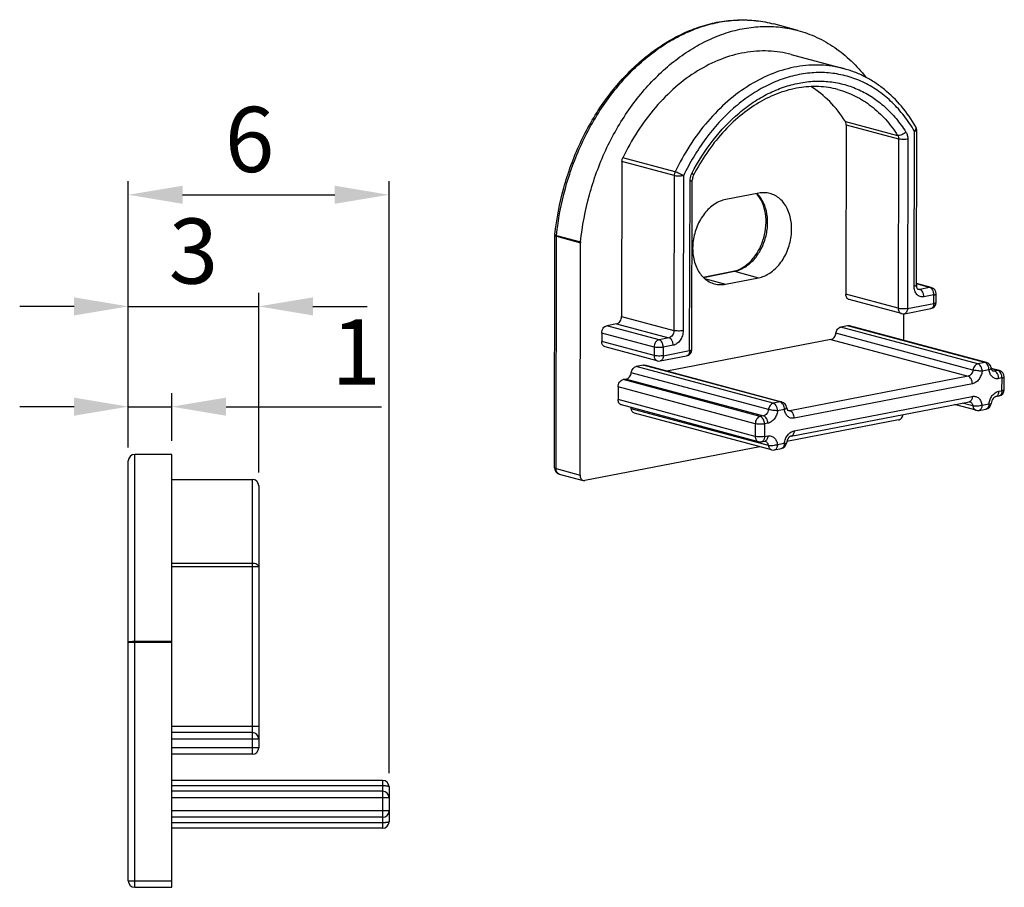
# Model space of a CAD drawing. Units: millimetres. Extents: x 1180 to 1393, y 511 to 551.
# Drawn here: x 1348 to 1393, y 511 to 551 of the extents above; entities that cross this region are included whole.
import ezdxf

# ---------------------------------------------------------------- set-up
doc = ezdxf.new("R2010")
doc.units = ezdxf.units.MM
doc.styles.add('样式 be made by myself', font='arial.ttf', dxfattribs={"height": 3})
doc.dimstyles.new('SC-2', dxfattribs={"dimtxt": 2.5, "dimasz": 2.5, "dimexe": 0.625, "dimexo": 0.625, "dimtad": 1, "dimlfac": 0.5, "dimdsep": 46, "dimtxsty": '样式 be made by myself', "dimcen": 4, "dimazin": 2, "dimtfac": 1, "dimtmove": 0, "dimatfit": 3, "dimfxl": 1.25, "dimarcsym": 1})

# ---------------------------------------------------------------- blocks, each defined once
blk = doc.blocks.new('*D24')
at = {"color": 0, "lineweight": -2, "transparency": 16777216}
for p, q in [((1353.081, 531.198), (1353.081, 533.696)), ((1355.081, 531.498), (1355.081, 533.696)), ((1350.581, 533.071), (1348.081, 533.071)), ((1353.081, 533.071), (1355.081, 533.071)), ((1357.581, 533.071), (1364.742, 533.071))]:
    blk.add_line(p, q, dxfattribs=at)
at = {"color": 0, "transparency": 16777216}
for points in [[(1350.581, 533.488), (1350.581, 532.654), (1353.081, 533.071)], [(1357.581, 533.488), (1357.581, 532.654), (1355.081, 533.071)]]:
    blk.add_solid(points, dxfattribs=at)
at = {"layer": 'Defpoints', "color": 0, "transparency": 16777216}
for p in [(1355.081, 533.071), (1355.081, 530.873), (1353.081, 530.573)]:
    blk.add_point(p, dxfattribs=at)
at = {"color": 0, "transparency": 16777216, "insert": (1363.564, 535.202), "char_height": 3, "attachment_point": 5, "style": '样式 be made by myself'}
blk.add_mtext('1', dxfattribs=at)
blk = doc.blocks.new('*D25')
at = {"color": 0, "lineweight": -2, "transparency": 16777216}
for p, q in [((1353.081, 531.198), (1353.081, 538.31)), ((1359.081, 530.048), (1359.081, 538.31)), ((1350.581, 537.685), (1348.081, 537.685)), ((1353.081, 537.685), (1359.081, 537.685)), ((1361.581, 537.685), (1364.081, 537.685))]:
    blk.add_line(p, q, dxfattribs=at)
at = {"color": 0, "transparency": 16777216}
for points in [[(1350.581, 538.102), (1350.581, 537.269), (1353.081, 537.685)], [(1361.581, 538.102), (1361.581, 537.269), (1359.081, 537.685)]]:
    blk.add_solid(points, dxfattribs=at)
at = {"layer": 'Defpoints', "color": 0, "transparency": 16777216}
for p in [(1359.081, 537.685), (1353.081, 530.573), (1359.081, 529.423)]:
    blk.add_point(p, dxfattribs=at)
at = {"color": 0, "transparency": 16777216, "insert": (1356.081, 539.843), "char_height": 3, "attachment_point": 5, "style": '样式 be made by myself'}
blk.add_mtext('3', dxfattribs=at)
blk = doc.blocks.new('*D26')
at = {"color": 0, "lineweight": -2, "transparency": 16777216}
for p, q in [((1353.081, 531.198), (1353.081, 543.448)), ((1365.081, 516.198), (1365.081, 543.448)), ((1355.581, 542.823), (1362.581, 542.823))]:
    blk.add_line(p, q, dxfattribs=at)
at = {"color": 0, "transparency": 16777216}
for points in [[(1355.581, 543.239), (1355.581, 542.406), (1353.081, 542.823)], [(1362.581, 543.239), (1362.581, 542.406), (1365.081, 542.823)]]:
    blk.add_solid(points, dxfattribs=at)
at = {"layer": 'Defpoints', "color": 0, "transparency": 16777216}
for p in [(1365.081, 542.823), (1353.081, 530.573), (1365.081, 515.573)]:
    blk.add_point(p, dxfattribs=at)
at = {"color": 0, "transparency": 16777216, "insert": (1358.662, 544.979), "char_height": 3, "attachment_point": 5, "style": '样式 be made by myself'}
blk.add_mtext('6', dxfattribs=at)

msp = doc.modelspace()

# ---------------------------------------------------------------- linework, layer by layer
at = {"color": 7, "linetype": 'Continuous'}
for p, q in [((1383.895, 550.386), (1382.789, 550.683)), ((1383.597, 549.275), (1386.004, 548.63)), ((1386.086, 546.2), (1388.493, 545.555)), ((1386.129, 546.036), (1386.112, 538.243)), ((1386.129, 546.036), (1388.537, 545.391)), ((1389.249, 538.621), (1389.264, 545.748)), ((1389.353, 538.673), (1389.369, 545.8)), ((1388.537, 545.391), (1388.52, 537.597)), ((1388.96, 545.382), (1388.943, 537.589)), ((1375.803, 544.348), (1375.787, 537.221)), ((1378.21, 543.702), (1375.803, 544.348)), ((1378.249, 543.873), (1375.842, 544.518)), ((1378.21, 543.702), (1378.195, 536.576)), ((1378.633, 543.694), (1378.618, 536.567)), ((1378.919, 535.652), (1378.936, 543.446)), ((1379.024, 535.704), (1379.041, 543.498)), ((1382.1, 542.898), (1380.581, 542.604)), ((1372.695, 530.262), (1372.718, 540.957)), ((1372.767, 530.218), (1372.791, 540.913)), ((1372.791, 540.913), (1373.897, 540.616)), ((1372.793, 540.951), (1373.899, 540.655)), ((1373.873, 529.921), (1373.897, 540.616)), ((1379.538, 539.034), (1380.928, 539.302)), ((1379.55, 539.022), (1380.985, 539.3)), ((1379.608, 538.968), (1380.573, 538.71)), ((1380.573, 538.71), (1382.091, 539.003)), ((1380.985, 539.3), (1382.091, 539.003)), ((1390.042, 538.555), (1389.353, 538.74)), ((1389.965, 538.558), (1389.353, 538.721)), ((1389.399, 538.499), (1389.508, 538.47)), ((1389.965, 538.558), (1389.508, 538.47)), ((1388.52, 537.597), (1386.112, 538.243)), ((1388.67, 537.351), (1386.263, 537.997)), ((1390.159, 538.213), (1389.703, 538.125)), ((1390.158, 537.824), (1390.159, 538.213)), ((1390.263, 537.875), (1390.264, 538.265)), ((1388.804, 537.347), (1390.02, 537.582)), ((1388.943, 537.589), (1390.158, 537.824)), ((1390.263, 537.875), (1390.263, 537.875)), ((1375.787, 537.221), (1378.195, 536.576)), ((1388.768, 537.342), (1388.765, 536.127)), ((1375.559, 536.885), (1375.103, 536.797)), ((1377.51, 536.151), (1375.103, 536.797)), ((1375.559, 536.885), (1377.966, 536.24)), ((1386.192, 536.798), (1385.876, 536.737)), ((1392.186, 535.045), (1385.876, 536.737)), ((1392.503, 535.106), (1386.192, 536.798)), ((1392.58, 535.104), (1386.269, 536.796)), ((1374.874, 536.461), (1374.874, 536.071)), ((1377.282, 535.815), (1374.874, 536.461)), ((1377.966, 536.24), (1377.51, 536.151)), ((1385.425, 536.163), (1377.87, 534.704)), ((1385.425, 536.163), (1391.736, 534.471)), ((1391.961, 534.758), (1385.65, 536.45)), ((1377.281, 535.426), (1374.874, 536.071)), ((1377.431, 535.18), (1375.024, 535.825)), ((1377.282, 535.815), (1377.281, 535.426)), ((1377.705, 535.807), (1377.704, 535.418)), ((1378.161, 535.895), (1377.705, 535.807)), ((1379.024, 535.704), (1379.024, 535.704)), ((1377.566, 535.175), (1378.781, 535.41)), ((1377.704, 535.418), (1378.919, 535.652)), ((1376.775, 534.979), (1376.459, 534.918)), ((1382.77, 533.226), (1376.459, 534.918)), ((1383.086, 533.287), (1376.775, 534.979)), ((1383.163, 533.285), (1376.852, 534.976)), ((1392.503, 535.106), (1392.186, 535.045)), ((1392.8, 534.854), (1392.8, 534.854)), ((1393.18, 534.733), (1392.803, 534.834)), ((1393.103, 534.736), (1392.807, 534.815)), ((1376.008, 534.344), (1375.857, 534.315)), ((1376.008, 534.344), (1382.319, 532.652)), ((1382.544, 532.939), (1376.234, 534.631)), ((1391.736, 534.471), (1383.534, 532.887)), ((1392.697, 534.762), (1392.381, 534.701)), ((1392.842, 534.735), (1392.951, 534.706)), ((1393.103, 534.736), (1392.951, 534.706)), ((1393.298, 534.391), (1393.146, 534.362)), ((1393.296, 533.807), (1393.298, 534.391)), ((1393.401, 533.859), (1393.402, 534.443)), ((1375.628, 533.978), (1375.627, 533.394)), ((1381.939, 532.287), (1375.628, 533.978)), ((1382.167, 532.623), (1375.857, 534.315)), ((1391.931, 534.127), (1383.729, 532.542)), ((1383.728, 531.958), (1391.929, 533.543)), ((1393.006, 533.535), (1393.158, 533.565)), ((1393.144, 533.778), (1393.296, 533.807)), ((1393.401, 533.858), (1393.401, 533.859)), ((1381.938, 531.702), (1375.627, 533.394)), ((1382.088, 531.457), (1375.777, 533.148)), ((1383.086, 533.287), (1382.77, 533.226)), ((1383.383, 533.034), (1383.383, 533.034)), ((1383.589, 531.716), (1391.791, 533.301)), ((1392.105, 532.905), (1391.116, 533.17)), ((1391.958, 533.103), (1391.46, 533.237)), ((1392.378, 533.143), (1392.694, 533.204)), ((1392.796, 533.217), (1392.796, 533.217)), ((1382.541, 531.284), (1376.23, 532.975)), ((1382.688, 531.086), (1376.377, 532.778)), ((1382.319, 532.652), (1382.167, 532.623)), ((1383.281, 532.942), (1382.964, 532.881)), ((1383.425, 532.916), (1383.534, 532.887)), ((1392.239, 532.901), (1392.556, 532.962)), ((1381.939, 532.287), (1381.938, 531.702)), ((1382.362, 532.278), (1382.361, 531.694)), ((1382.514, 532.308), (1382.362, 532.278)), ((1388.53, 532.461), (1383.394, 531.469)), ((1382.361, 531.694), (1382.513, 531.723)), ((1382.154, 531.229), (1374.101, 529.673)), ((1382.222, 531.452), (1382.374, 531.481)), ((1382.961, 531.323), (1383.277, 531.385)), ((1383.38, 531.398), (1383.38, 531.398)), ((1353.381, 510.953), (1353.381, 530.873)), ((1355.081, 530.873), (1353.381, 530.873)), ((1355.081, 510.953), (1355.081, 530.873)), ((1382.823, 531.081), (1383.139, 531.142)), ((1353.081, 511.253), (1353.081, 530.573)), ((1372.767, 530.218), (1373.873, 529.921)), ((1372.918, 529.972), (1374.024, 529.675)), ((1355.081, 529.723), (1358.781, 529.723)), ((1358.781, 529.723), (1358.781, 517.073)), ((1359.081, 529.423), (1359.081, 517.373)), ((1358.781, 525.86), (1355.081, 525.86)), ((1359.081, 525.693), (1355.081, 525.693)), ((1353.081, 522.237), (1355.081, 522.237)), ((1353.381, 522.276), (1355.081, 522.276)), ((1355.081, 518.373), (1359.081, 518.373)), ((1358.781, 518.073), (1355.081, 518.073)), ((1359.081, 517.773), (1355.081, 517.773)), ((1359.081, 517.373), (1355.081, 517.373)), ((1358.781, 517.073), (1355.081, 517.073)), ((1364.781, 515.873), (1355.081, 515.873)), ((1364.781, 515.873), (1364.781, 513.673)), ((1364.781, 515.623), (1355.081, 515.623)), ((1364.781, 515.373), (1355.081, 515.373)), ((1365.081, 515.573), (1365.081, 513.973)), ((1365.081, 515.073), (1355.081, 515.073)), ((1365.081, 514.473), (1355.081, 514.473)), ((1364.781, 514.173), (1355.081, 514.173)), ((1364.781, 513.923), (1355.081, 513.923)), ((1364.781, 513.673), (1355.081, 513.673)), ((1353.081, 511.253), (1355.081, 511.253)), ((1353.381, 510.953), (1355.081, 510.953))]:
    msp.add_line(p, q, dxfattribs=at)
for centre, radius, start, end in [((1389.069, 545.8), 0.3, 359.8629, 30.1461), ((1381.077, 542.015), 1.261, 40.8139, 43.1782), ((1381.095, 541.942), 1.317, 43.6639, 45.5622), ((1373.019, 540.957), 0.3, 174.1572, 179.8742), ((1373.175, 540.912), 0.385, 174.1339, 179.851), ((1374.281, 540.615), 0.385, 174.1339, 179.851), ((1380.698, 540.482), 1.202, 283.6682, 285.7871), ((1380.708, 540.438), 1.157, 280.9448, 283.6718), ((1389.964, 538.266), 0.3, 359.8823, 74.9922), ((1389.963, 537.876), 0.3, 280.862, 359.8555), ((1389.997, 537.699), 0.12, 280.8897, 282.3261), ((1388.747, 537.641), 0.3, 254.99, 280.9589), ((1378.724, 535.705), 0.3, 280.862, 359.8555), ((1378.759, 535.528), 0.12, 280.8897, 282.3261), ((1377.509, 535.47), 0.3, 254.99, 280.9589), ((1392.502, 534.814), 0.3, 7.5694, 74.9928), ((1393.102, 534.443), 0.3, 359.8823, 74.9922), ((1393.101, 533.859), 0.3, 280.862, 359.8555), ((1393.135, 533.682), 0.12, 280.8897, 282.3261), ((1383.086, 532.995), 0.3, 7.5694, 74.9928), ((1391.768, 533.142), 0.164, 72.7364, 74.9901), ((1392.499, 533.256), 0.3, 280.8874, 352.5478), ((1392.182, 533.195), 0.3, 254.9911, 280.9591), ((1392.533, 533.079), 0.12, 280.8899, 282.3735), ((1382.166, 531.746), 0.3, 254.99, 280.9589), ((1382.351, 531.323), 0.164, 72.7364, 74.9901), ((1383.082, 531.437), 0.3, 280.8874, 352.5478), ((1353.381, 530.573), 0.3, 90, 180), ((1382.766, 531.376), 0.3, 254.9911, 280.9591), ((1383.116, 531.26), 0.12, 280.8899, 282.3735), ((1372.995, 530.262), 0.3, 179.8823, 254.9922), ((1372.96, 530.13), 0.164, 249.143, 254.9935), ((1358.781, 529.423), 0.3, 0, 90), ((1358.781, 517.773), 0.3, 0, 90), ((1358.781, 517.373), 0.3, 270, 0), ((1364.781, 515.573), 0.3, 0, 90), ((1364.781, 515.073), 0.3, 0, 90), ((1364.781, 514.473), 0.3, 270, 0), ((1364.781, 513.973), 0.3, 270, 0), ((1353.381, 511.253), 0.3, 180, 270)]:
    msp.add_arc(centre, radius, start, end, dxfattribs=at)
for points, knots in [([(1372.72, 540.987), (1372.794, 541.712), (1373.066, 543.151), (1373.814, 545.196), (1374.871, 547.049), (1375.986, 548.378), (1376.987, 549.256), (1377.77, 549.807), (1378.585, 550.252), (1379.423, 550.583), (1380.274, 550.797), (1381.127, 550.89), (1381.971, 550.858), (1382.521, 550.754), (1382.789, 550.683)], [0, 0, 0, 0, 0.139081, 0.278035, 0.413941, 0.544321, 0.60698, 0.667761, 0.726669, 0.783807, 0.839376, 0.893671, 0.94707, 1, 1, 1, 1]), ([(1372.793, 540.951), (1372.867, 541.679), (1373.14, 543.125), (1373.889, 545.179), (1374.947, 547.04), (1376.062, 548.373), (1377.061, 549.254), (1377.839, 549.805), (1378.648, 550.248), (1379.478, 550.579), (1380.318, 550.792), (1381.158, 550.884), (1381.987, 550.855), (1382.526, 550.753), (1382.789, 550.683)], [0, 0, 0, 0, 0.140097, 0.280072, 0.416852, 0.547793, 0.610558, 0.6713, 0.730005, 0.786766, 0.841786, 0.895378, 0.947953, 1, 1, 1, 1]), ([(1373.899, 540.655), (1373.973, 541.383), (1374.246, 542.828), (1374.995, 544.883), (1376.053, 546.743), (1377.168, 548.077), (1378.167, 548.957), (1378.946, 549.508), (1379.755, 549.952), (1380.584, 550.283), (1381.424, 550.496), (1382.264, 550.588), (1383.093, 550.558), (1383.633, 550.456), (1383.895, 550.386)], [0, 0, 0, 0, 0.1401, 0.280074, 0.416853, 0.547795, 0.610559, 0.671301, 0.730006, 0.786767, 0.841786, 0.895378, 0.947953, 1, 1, 1, 1]), ([(1383.895, 550.386), (1384.197, 550.305), (1384.791, 550.089), (1385.621, 549.612), (1386.379, 548.992), (1386.82, 548.498), (1387.025, 548.233)], [0, 0, 0, 0, 0.242409, 0.488044, 0.739804, 1, 1, 1, 1]), ([(1383.597, 549.275), (1383.252, 549.368), (1382.532, 549.476), (1381.427, 549.396), (1380.322, 549.08), (1379.25, 548.539), (1378.238, 547.789), (1376.982, 546.519), (1376.24, 545.352), (1375.842, 544.518)], [0, 0, 0, 0, 0.108829, 0.220041, 0.335623, 0.456908, 0.584475, 0.718192, 1, 1, 1, 1]), ([(1386.004, 548.63), (1385.66, 548.722), (1384.939, 548.83), (1383.834, 548.751), (1382.73, 548.434), (1381.657, 547.893), (1380.645, 547.143), (1379.39, 545.874), (1378.647, 544.706), (1378.249, 543.873)], [0, 0, 0, 0, 0.108829, 0.220041, 0.335623, 0.456908, 0.584475, 0.718191, 1, 1, 1, 1]), ([(1389.264, 545.748), (1389.122, 545.993), (1388.811, 546.458), (1388.263, 547.074), (1387.649, 547.587), (1386.979, 547.988), (1386.261, 548.27), (1385.508, 548.43), (1384.732, 548.464), (1383.945, 548.372), (1383.159, 548.156), (1382.386, 547.821), (1381.637, 547.37), (1380.67, 546.615), (1379.588, 545.419), (1378.92, 544.295), (1378.633, 543.694)], [0, 0, 0, 0, 0.062318, 0.122433, 0.180663, 0.237496, 0.293528, 0.349435, 0.405904, 0.463568, 0.522955, 0.584449, 0.648279, 0.714518, 0.853609, 1, 1, 1, 1]), ([(1389.328, 545.951), (1389.136, 546.282), (1388.705, 546.903), (1388.039, 547.562), (1387.452, 547.99), (1386.991, 548.258), (1386.508, 548.475), (1386.173, 548.585), (1386.004, 548.63)], [0, 0, 0, 0, 0.262547, 0.514695, 0.637813, 0.759411, 0.879979, 1, 1, 1, 1]), ([(1379.025, 543.808), (1379.302, 544.345), (1379.936, 545.349), (1380.943, 546.413), (1381.833, 547.085), (1382.52, 547.486), (1383.227, 547.786), (1383.945, 547.98), (1384.664, 548.066), (1385.374, 548.042), (1386.064, 547.908), (1386.725, 547.666), (1387.346, 547.319), (1387.92, 546.873), (1388.437, 546.335), (1388.735, 545.926), (1388.872, 545.71)], [0, 0, 0, 0, 0.146167, 0.28498, 0.351154, 0.415009, 0.476625, 0.536222, 0.594159, 0.650922, 0.707091, 0.763299, 0.820176, 0.87829, 0.938124, 1, 1, 1, 1]), ([(1385.745, 547.664), (1385.457, 547.741), (1384.856, 547.833), (1383.929, 547.774), (1382.997, 547.521), (1382.084, 547.079), (1381.213, 546.461), (1380.118, 545.404), (1379.458, 544.425), (1379.096, 543.722)], [0, 0, 0, 0, 0.107366, 0.217352, 0.332131, 0.453104, 0.580867, 0.715278, 1, 1, 1, 1]), ([(1386.086, 546.2), (1385.878, 546.526), (1385.408, 547.125), (1384.815, 547.606), (1384.503, 547.801)], [0, 0, 0, 0, 0.51236, 1, 1, 1, 1]), ([(1385.745, 547.664), (1386.019, 547.591), (1386.558, 547.386), (1387.298, 546.92), (1387.958, 546.305), (1388.326, 545.816), (1388.493, 545.555)], [0, 0, 0, 0, 0.240156, 0.484581, 0.73696, 1, 1, 1, 1]), ([(1386.129, 546.036), (1386.129, 546.051), (1386.126, 546.108), (1386.108, 546.165), (1386.086, 546.2)], [0, 0, 0, 0, 0.265984, 1, 1, 1, 1]), ([(1388.872, 545.71), (1388.847, 545.682), (1388.789, 545.631), (1388.689, 545.576), (1388.589, 545.546), (1388.522, 545.547), (1388.493, 545.555)], [0, 0, 0, 0, 0.267474, 0.540671, 0.791661, 1, 1, 1, 1]), ([(1388.872, 545.71), (1388.902, 545.664), (1388.946, 545.557), (1388.96, 545.442), (1388.96, 545.382)], [0, 0, 0, 0, 0.479319, 1, 1, 1, 1]), ([(1389.264, 545.748), (1389.279, 545.751), (1389.305, 545.757), (1389.335, 545.767), (1389.353, 545.777), (1389.363, 545.785), (1389.369, 545.794), (1389.369, 545.8)], [0, 0, 0, 0, 0.372423, 0.663288, 0.775839, 0.867258, 1, 1, 1, 1]), ([(1389.264, 545.748), (1389.267, 545.751), (1389.28, 545.765), (1389.291, 545.779), (1389.299, 545.791)], [0, 0, 0, 0, 0.257635, 1, 1, 1, 1]), ([(1389.299, 545.791), (1389.303, 545.796), (1389.316, 545.816), (1389.327, 545.838), (1389.333, 545.855)], [0, 0, 0, 0, 0.267684, 1, 1, 1, 1]), ([(1389.333, 545.855), (1389.338, 545.871), (1389.345, 545.904), (1389.336, 545.938), (1389.328, 545.951)], [0, 0, 0, 0, 0.535336, 1, 1, 1, 1]), ([(1388.493, 545.555), (1388.5, 545.543), (1388.527, 545.493), (1388.537, 545.434), (1388.537, 545.391)], [0, 0, 0, 0, 0.235199, 1, 1, 1, 1]), ([(1388.96, 545.382), (1388.926, 545.376), (1388.853, 545.368), (1388.742, 545.365), (1388.635, 545.372), (1388.567, 545.383), (1388.537, 545.391)], [0, 0, 0, 0, 0.24169, 0.514827, 0.780203, 1, 1, 1, 1]), ([(1375.803, 544.348), (1375.803, 544.362), (1375.806, 544.421), (1375.823, 544.478), (1375.842, 544.518)], [0, 0, 0, 0, 0.248255, 1, 1, 1, 1]), ([(1378.249, 543.873), (1378.23, 543.833), (1378.214, 543.775), (1378.21, 543.717), (1378.21, 543.702)], [0, 0, 0, 0, 0.751745, 1, 1, 1, 1]), ([(1378.633, 543.694), (1378.605, 543.713), (1378.542, 543.75), (1378.444, 543.799), (1378.345, 543.842), (1378.279, 543.865), (1378.249, 543.873)], [0, 0, 0, 0, 0.239226, 0.512329, 0.779003, 1, 1, 1, 1]), ([(1378.633, 543.694), (1378.599, 543.688), (1378.527, 543.679), (1378.416, 543.677), (1378.308, 543.683), (1378.24, 543.694), (1378.21, 543.702)], [0, 0, 0, 0, 0.24169, 0.514828, 0.780204, 1, 1, 1, 1]), ([(1378.936, 543.446), (1378.936, 543.477), (1378.944, 543.602), (1378.982, 543.724), (1379.025, 543.808)], [0, 0, 0, 0, 0.248625, 1, 1, 1, 1]), ([(1378.936, 543.446), (1378.951, 543.449), (1378.977, 543.455), (1379.007, 543.465), (1379.025, 543.475), (1379.036, 543.483), (1379.041, 543.492), (1379.041, 543.498)], [0, 0, 0, 0, 0.372513, 0.663393, 0.775923, 0.867308, 1, 1, 1, 1]), ([(1379.025, 543.808), (1379.037, 543.799), (1379.057, 543.782), (1379.079, 543.761), (1379.091, 543.746), (1379.097, 543.736), (1379.098, 543.727), (1379.096, 543.722)], [0, 0, 0, 0, 0.383158, 0.678908, 0.791137, 0.880004, 1, 1, 1, 1]), ([(1379.096, 543.722), (1379.087, 543.705), (1379.056, 543.634), (1379.041, 543.556), (1379.041, 543.498)], [0, 0, 0, 0, 0.249193, 1, 1, 1, 1]), ([(1380.581, 542.604), (1380.491, 542.587), (1380.309, 542.53), (1380.051, 542.391), (1379.811, 542.198), (1379.517, 541.876), (1379.232, 541.379), (1379.053, 540.713), (1379.047, 540.039), (1379.196, 539.517), (1379.403, 539.175), (1379.592, 538.968), (1379.812, 538.813), (1379.975, 538.748), (1380.059, 538.725)], [0, 0, 0, 0, 0.055643, 0.114248, 0.176027, 0.240851, 0.377155, 0.517286, 0.653684, 0.780045, 0.83872, 0.894438, 0.947855, 1, 1, 1, 1]), ([(1380.985, 539.3), (1381.141, 539.33), (1381.373, 539.423), (1381.646, 539.613), (1381.912, 539.86), (1382.191, 540.246), (1382.417, 540.784), (1382.523, 541.361), (1382.501, 541.93), (1382.35, 542.444), (1382.16, 542.734), (1382.048, 542.852)], [0, 0, 0, 0, 0.110063, 0.169089, 0.230734, 0.360556, 0.496186, 0.632521, 0.764296, 0.887362, 1, 1, 1, 1]), ([(1381.025, 539.325), (1381.167, 539.365), (1381.377, 539.469), (1381.627, 539.663), (1381.874, 539.914), (1382.134, 540.3), (1382.347, 540.831), (1382.449, 541.396), (1382.431, 541.949), (1382.298, 542.443), (1382.13, 542.725), (1382.031, 542.839)], [0, 0, 0, 0, 0.106386, 0.165035, 0.226984, 0.358658, 0.496746, 0.635364, 0.768555, 0.891155, 1, 1, 1, 1]), ([(1382.091, 539.003), (1382.182, 539.021), (1382.364, 539.077), (1382.621, 539.217), (1382.862, 539.409), (1383.156, 539.732), (1383.44, 540.228), (1383.619, 540.895), (1383.625, 541.569), (1383.477, 542.09), (1383.269, 542.433), (1383.081, 542.639), (1382.861, 542.794), (1382.697, 542.86), (1382.614, 542.882)], [0, 0, 0, 0, 0.055643, 0.114248, 0.176027, 0.240851, 0.377155, 0.517286, 0.653684, 0.780045, 0.83872, 0.894438, 0.947855, 1, 1, 1, 1]), ([(1382.614, 542.882), (1382.531, 542.904), (1382.359, 542.929), (1382.185, 542.914), (1382.1, 542.898)], [0, 0, 0, 0, 0.494224, 1, 1, 1, 1]), ([(1372.718, 540.957), (1372.718, 540.947), (1372.736, 540.933), (1372.761, 540.922), (1372.78, 540.916), (1372.791, 540.913)], [0, 0, 0, 0, 0.343531, 0.631608, 1, 1, 1, 1]), ([(1372.72, 540.987), (1372.72, 540.984), (1372.725, 540.978), (1372.733, 540.972), (1372.74, 540.969), (1372.743, 540.968)], [0, 0, 0, 0, 0.344393, 0.629092, 1, 1, 1, 1]), ([(1372.743, 540.968), (1372.747, 540.966), (1372.763, 540.96), (1372.779, 540.955), (1372.793, 540.951)], [0, 0, 0, 0, 0.207169, 1, 1, 1, 1]), ([(1380.928, 539.302), (1380.932, 539.303), (1380.952, 539.305), (1380.971, 539.303), (1380.985, 539.3)], [0, 0, 0, 0, 0.24623, 1, 1, 1, 1]), ([(1380.059, 538.725), (1380.141, 538.703), (1380.313, 538.678), (1380.487, 538.693), (1380.573, 538.71)], [0, 0, 0, 0, 0.494224, 1, 1, 1, 1]), ([(1389.703, 538.125), (1389.674, 538.119), (1389.614, 538.115), (1389.527, 538.132), (1389.447, 538.172), (1389.352, 538.255), (1389.268, 538.408), (1389.248, 538.548), (1389.249, 538.621)], [0, 0, 0, 0, 0.115475, 0.228396, 0.342114, 0.460022, 0.715244, 1, 1, 1, 1]), ([(1389.249, 538.621), (1389.263, 538.624), (1389.29, 538.63), (1389.32, 538.641), (1389.337, 538.651), (1389.348, 538.659), (1389.353, 538.668), (1389.353, 538.673)], [0, 0, 0, 0, 0.372513, 0.663393, 0.775923, 0.867308, 1, 1, 1, 1]), ([(1389.353, 538.673), (1389.353, 538.64), (1389.359, 538.582), (1389.385, 538.516), (1389.411, 538.482), (1389.426, 538.473), (1389.431, 538.472)], [0, 0, 0, 0, 0.443872, 0.763841, 0.933056, 1, 1, 1, 1]), ([(1389.508, 538.47), (1389.502, 538.468), (1389.476, 538.465), (1389.45, 538.467), (1389.431, 538.472)], [0, 0, 0, 0, 0.255234, 1, 1, 1, 1]), ([(1389.703, 538.125), (1389.703, 538.164), (1389.695, 538.223), (1389.672, 538.296), (1389.63, 538.385), (1389.568, 538.454), (1389.508, 538.47)], [0, 0, 0, 0, 0.280851, 0.420816, 0.556133, 1, 1, 1, 1]), ([(1390.042, 538.555), (1390.035, 538.557), (1390.01, 538.562), (1389.984, 538.561), (1389.965, 538.558)], [0, 0, 0, 0, 0.247375, 1, 1, 1, 1]), ([(1390.159, 538.213), (1390.159, 538.252), (1390.152, 538.311), (1390.128, 538.384), (1390.086, 538.474), (1390.024, 538.542), (1389.965, 538.558)], [0, 0, 0, 0, 0.280859, 0.420828, 0.556145, 1, 1, 1, 1]), ([(1386.263, 537.997), (1386.241, 538.003), (1386.197, 538.025), (1386.149, 538.082), (1386.119, 538.158), (1386.112, 538.214), (1386.112, 538.243)], [0, 0, 0, 0, 0.221781, 0.45873, 0.718599, 1, 1, 1, 1]), ([(1390.159, 538.213), (1390.174, 538.216), (1390.2, 538.222), (1390.23, 538.233), (1390.248, 538.243), (1390.259, 538.251), (1390.264, 538.26), (1390.264, 538.265)], [0, 0, 0, 0, 0.372512, 0.663397, 0.775927, 0.867312, 1, 1, 1, 1]), ([(1388.52, 537.597), (1388.52, 537.568), (1388.526, 537.512), (1388.556, 537.437), (1388.605, 537.38), (1388.648, 537.357), (1388.67, 537.351)], [0, 0, 0, 0, 0.281393, 0.541263, 0.778219, 1, 1, 1, 1]), ([(1388.943, 537.589), (1388.909, 537.582), (1388.836, 537.574), (1388.725, 537.571), (1388.618, 537.578), (1388.55, 537.589), (1388.52, 537.597)], [0, 0, 0, 0, 0.241697, 0.514841, 0.780221, 1, 1, 1, 1]), ([(1388.943, 537.589), (1388.943, 537.559), (1388.937, 537.503), (1388.909, 537.427), (1388.865, 537.371), (1388.825, 537.351), (1388.804, 537.347)], [0, 0, 0, 0, 0.298078, 0.564718, 0.7952, 1, 1, 1, 1]), ([(1390.158, 537.824), (1390.158, 537.794), (1390.152, 537.738), (1390.126, 537.663), (1390.083, 537.607), (1390.043, 537.586), (1390.023, 537.582)], [0, 0, 0, 0, 0.297503, 0.564141, 0.795073, 1, 1, 1, 1]), ([(1390.158, 537.824), (1390.173, 537.827), (1390.199, 537.833), (1390.229, 537.843), (1390.247, 537.853), (1390.258, 537.861), (1390.263, 537.87), (1390.263, 537.875)], [0, 0, 0, 0, 0.372098, 0.662919, 0.775543, 0.867084, 1, 1, 1, 1]), ([(1375.559, 536.885), (1375.59, 536.891), (1375.654, 536.921), (1375.727, 537.001), (1375.775, 537.105), (1375.787, 537.182), (1375.787, 537.221)], [0, 0, 0, 0, 0.219861, 0.466523, 0.732107, 1, 1, 1, 1]), ([(1374.874, 536.461), (1374.874, 536.499), (1374.887, 536.577), (1374.935, 536.681), (1375.008, 536.76), (1375.072, 536.791), (1375.103, 536.797)], [0, 0, 0, 0, 0.267893, 0.533477, 0.780139, 1, 1, 1, 1]), ([(1385.65, 536.45), (1385.655, 536.485), (1385.673, 536.552), (1385.723, 536.64), (1385.791, 536.707), (1385.848, 536.731), (1385.876, 536.737)], [0, 0, 0, 0, 0.271339, 0.535344, 0.779807, 1, 1, 1, 1]), ([(1386.192, 536.798), (1386.199, 536.799), (1386.224, 536.803), (1386.25, 536.801), (1386.269, 536.796)], [0, 0, 0, 0, 0.255386, 1, 1, 1, 1]), ([(1378.195, 536.576), (1378.195, 536.537), (1378.183, 536.459), (1378.134, 536.355), (1378.061, 536.276), (1377.998, 536.246), (1377.966, 536.24)], [0, 0, 0, 0, 0.267893, 0.533477, 0.780139, 1, 1, 1, 1]), ([(1378.161, 535.895), (1378.161, 535.934), (1378.153, 535.993), (1378.13, 536.066), (1378.088, 536.156), (1378.026, 536.224), (1377.966, 536.24)], [0, 0, 0, 0, 0.280851, 0.420816, 0.556133, 1, 1, 1, 1]), ([(1378.618, 536.567), (1378.618, 536.49), (1378.593, 536.334), (1378.511, 536.158), (1378.418, 536.042), (1378.316, 535.951), (1378.223, 535.907), (1378.161, 535.895)], [0, 0, 0, 0, 0.267625, 0.532989, 0.659808, 0.780359, 1, 1, 1, 1]), ([(1378.618, 536.567), (1378.584, 536.561), (1378.511, 536.553), (1378.401, 536.55), (1378.293, 536.557), (1378.225, 536.568), (1378.195, 536.576)], [0, 0, 0, 0, 0.24169, 0.514827, 0.780203, 1, 1, 1, 1]), ([(1385.425, 536.163), (1385.453, 536.169), (1385.509, 536.194), (1385.578, 536.26), (1385.628, 536.348), (1385.646, 536.415), (1385.65, 536.45)], [0, 0, 0, 0, 0.220198, 0.464663, 0.72867, 1, 1, 1, 1]), ([(1375.024, 535.825), (1375.002, 535.831), (1374.958, 535.854), (1374.91, 535.911), (1374.88, 535.986), (1374.874, 536.042), (1374.874, 536.071)], [0, 0, 0, 0, 0.221781, 0.45873, 0.718599, 1, 1, 1, 1]), ([(1377.51, 536.151), (1377.479, 536.145), (1377.415, 536.115), (1377.343, 536.036), (1377.294, 535.932), (1377.282, 535.854), (1377.282, 535.815)], [0, 0, 0, 0, 0.219861, 0.466523, 0.732107, 1, 1, 1, 1]), ([(1377.705, 535.807), (1377.671, 535.801), (1377.598, 535.792), (1377.487, 535.79), (1377.38, 535.796), (1377.312, 535.807), (1377.282, 535.815)], [0, 0, 0, 0, 0.241697, 0.514841, 0.780221, 1, 1, 1, 1]), ([(1377.705, 535.807), (1377.705, 535.846), (1377.697, 535.904), (1377.673, 535.978), (1377.631, 536.067), (1377.569, 536.136), (1377.51, 536.151)], [0, 0, 0, 0, 0.280859, 0.420828, 0.556145, 1, 1, 1, 1]), ([(1378.919, 535.652), (1378.934, 535.655), (1378.96, 535.661), (1378.99, 535.672), (1379.008, 535.682), (1379.019, 535.69), (1379.024, 535.699), (1379.024, 535.704)], [0, 0, 0, 0, 0.372098, 0.662919, 0.775543, 0.867084, 1, 1, 1, 1]), ([(1377.281, 535.426), (1377.281, 535.397), (1377.287, 535.341), (1377.317, 535.266), (1377.366, 535.208), (1377.409, 535.186), (1377.431, 535.18)], [0, 0, 0, 0, 0.281393, 0.541263, 0.778219, 1, 1, 1, 1]), ([(1377.704, 535.418), (1377.67, 535.411), (1377.597, 535.403), (1377.487, 535.4), (1377.379, 535.407), (1377.311, 535.418), (1377.281, 535.426)], [0, 0, 0, 0, 0.241697, 0.514841, 0.780221, 1, 1, 1, 1]), ([(1377.704, 535.418), (1377.704, 535.388), (1377.698, 535.331), (1377.671, 535.256), (1377.626, 535.199), (1377.586, 535.179), (1377.566, 535.175)], [0, 0, 0, 0, 0.298078, 0.564718, 0.7952, 1, 1, 1, 1]), ([(1378.919, 535.652), (1378.919, 535.623), (1378.914, 535.567), (1378.887, 535.492), (1378.844, 535.436), (1378.804, 535.415), (1378.784, 535.411)], [0, 0, 0, 0, 0.297503, 0.564141, 0.795073, 1, 1, 1, 1]), ([(1376.234, 534.631), (1376.238, 534.665), (1376.256, 534.733), (1376.306, 534.821), (1376.375, 534.887), (1376.431, 534.912), (1376.459, 534.918)], [0, 0, 0, 0, 0.271339, 0.535344, 0.779807, 1, 1, 1, 1]), ([(1376.775, 534.979), (1376.782, 534.98), (1376.807, 534.983), (1376.834, 534.981), (1376.852, 534.976)], [0, 0, 0, 0, 0.255386, 1, 1, 1, 1]), ([(1392.186, 535.045), (1392.159, 535.04), (1392.102, 535.015), (1392.034, 534.948), (1391.984, 534.86), (1391.966, 534.793), (1391.961, 534.758)], [0, 0, 0, 0, 0.220193, 0.464656, 0.728661, 1, 1, 1, 1]), ([(1392.381, 534.701), (1392.381, 534.74), (1392.374, 534.798), (1392.35, 534.872), (1392.308, 534.961), (1392.246, 535.029), (1392.186, 535.045)], [0, 0, 0, 0, 0.280856, 0.420824, 0.556141, 1, 1, 1, 1]), ([(1392.58, 535.104), (1392.574, 535.106), (1392.548, 535.111), (1392.522, 535.11), (1392.503, 535.106)], [0, 0, 0, 0, 0.247247, 1, 1, 1, 1]), ([(1392.697, 534.762), (1392.698, 534.801), (1392.69, 534.859), (1392.666, 534.933), (1392.624, 535.022), (1392.562, 535.09), (1392.503, 535.106)], [0, 0, 0, 0, 0.280856, 0.420824, 0.556141, 1, 1, 1, 1]), ([(1392.697, 534.762), (1392.713, 534.768), (1392.74, 534.781), (1392.774, 534.804), (1392.796, 534.827), (1392.801, 534.846), (1392.8, 534.854)], [0, 0, 0, 0, 0.346693, 0.627037, 0.838552, 1, 1, 1, 1]), ([(1392.8, 534.854), (1392.803, 534.828), (1392.813, 534.786), (1392.837, 534.739), (1392.858, 534.716), (1392.87, 534.71), (1392.874, 534.709)], [0, 0, 0, 0, 0.453406, 0.764272, 0.928886, 1, 1, 1, 1]), ([(1376.008, 534.344), (1376.036, 534.349), (1376.093, 534.374), (1376.161, 534.44), (1376.211, 534.529), (1376.229, 534.596), (1376.234, 534.631)], [0, 0, 0, 0, 0.220198, 0.464663, 0.72867, 1, 1, 1, 1]), ([(1391.961, 534.758), (1391.957, 534.724), (1391.939, 534.656), (1391.889, 534.568), (1391.82, 534.502), (1391.764, 534.477), (1391.736, 534.471)], [0, 0, 0, 0, 0.271339, 0.535344, 0.779807, 1, 1, 1, 1]), ([(1391.931, 534.127), (1391.931, 534.166), (1391.923, 534.224), (1391.899, 534.298), (1391.857, 534.387), (1391.795, 534.456), (1391.736, 534.471)], [0, 0, 0, 0, 0.280851, 0.420816, 0.556133, 1, 1, 1, 1]), ([(1392.381, 534.701), (1392.372, 534.631), (1392.336, 534.497), (1392.236, 534.32), (1392.099, 534.188), (1391.986, 534.138), (1391.931, 534.127)], [0, 0, 0, 0, 0.271332, 0.535344, 0.779813, 1, 1, 1, 1]), ([(1392.381, 534.701), (1392.347, 534.701), (1392.275, 534.706), (1392.166, 534.719), (1392.059, 534.736), (1391.992, 534.75), (1391.961, 534.758)], [0, 0, 0, 0, 0.237962, 0.511051, 0.778392, 1, 1, 1, 1]), ([(1393.146, 534.362), (1393.12, 534.357), (1393.067, 534.352), (1392.988, 534.364), (1392.915, 534.394), (1392.825, 534.459), (1392.738, 534.581), (1392.706, 534.699), (1392.697, 534.762)], [0, 0, 0, 0, 0.118006, 0.233454, 0.348891, 0.467246, 0.7197, 1, 1, 1, 1]), ([(1392.951, 534.706), (1392.945, 534.705), (1392.919, 534.701), (1392.893, 534.704), (1392.874, 534.709)], [0, 0, 0, 0, 0.25539, 1, 1, 1, 1]), ([(1393.146, 534.362), (1393.146, 534.401), (1393.138, 534.459), (1393.114, 534.533), (1393.073, 534.622), (1393.011, 534.69), (1392.951, 534.706)], [0, 0, 0, 0, 0.280851, 0.420816, 0.556133, 1, 1, 1, 1]), ([(1393.18, 534.733), (1393.174, 534.735), (1393.149, 534.74), (1393.122, 534.739), (1393.103, 534.736)], [0, 0, 0, 0, 0.247375, 1, 1, 1, 1]), ([(1393.298, 534.391), (1393.298, 534.43), (1393.29, 534.489), (1393.266, 534.562), (1393.224, 534.652), (1393.162, 534.72), (1393.103, 534.736)], [0, 0, 0, 0, 0.280859, 0.420828, 0.556145, 1, 1, 1, 1]), ([(1393.298, 534.391), (1393.312, 534.394), (1393.339, 534.4), (1393.369, 534.411), (1393.386, 534.42), (1393.397, 534.429), (1393.402, 534.437), (1393.402, 534.443)], [0, 0, 0, 0, 0.372512, 0.663397, 0.775927, 0.867312, 1, 1, 1, 1]), ([(1375.628, 533.978), (1375.628, 534.017), (1375.64, 534.095), (1375.689, 534.199), (1375.762, 534.278), (1375.825, 534.309), (1375.857, 534.315)], [0, 0, 0, 0, 0.267893, 0.533477, 0.780139, 1, 1, 1, 1]), ([(1391.929, 533.543), (1391.929, 533.513), (1391.923, 533.456), (1391.896, 533.381), (1391.852, 533.324), (1391.811, 533.304), (1391.791, 533.301)], [0, 0, 0, 0, 0.298097, 0.564733, 0.7952, 1, 1, 1, 1]), ([(1391.929, 533.543), (1391.955, 533.548), (1392.008, 533.552), (1392.087, 533.54), (1392.16, 533.51), (1392.25, 533.446), (1392.337, 533.323), (1392.369, 533.205), (1392.378, 533.143)], [0, 0, 0, 0, 0.118006, 0.233454, 0.348891, 0.467246, 0.7197, 1, 1, 1, 1]), ([(1392.694, 533.204), (1392.703, 533.273), (1392.739, 533.408), (1392.839, 533.584), (1392.976, 533.717), (1393.089, 533.767), (1393.144, 533.778)], [0, 0, 0, 0, 0.271332, 0.535344, 0.779813, 1, 1, 1, 1]), ([(1393.006, 533.535), (1392.989, 533.532), (1392.945, 533.509), (1392.881, 533.445), (1392.824, 533.343), (1392.802, 533.261), (1392.796, 533.217)], [0, 0, 0, 0, 0.129628, 0.364448, 0.670544, 1, 1, 1, 1]), ([(1393.144, 533.778), (1393.144, 533.748), (1393.139, 533.691), (1393.111, 533.616), (1393.067, 533.559), (1393.026, 533.539), (1393.006, 533.535)], [0, 0, 0, 0, 0.298097, 0.564733, 0.7952, 1, 1, 1, 1]), ([(1393.296, 533.807), (1393.296, 533.777), (1393.291, 533.721), (1393.264, 533.647), (1393.221, 533.59), (1393.181, 533.57), (1393.161, 533.565)], [0, 0, 0, 0, 0.297503, 0.564141, 0.795073, 1, 1, 1, 1]), ([(1393.296, 533.807), (1393.311, 533.81), (1393.337, 533.816), (1393.367, 533.826), (1393.385, 533.836), (1393.396, 533.844), (1393.401, 533.853), (1393.401, 533.858)], [0, 0, 0, 0, 0.372098, 0.662919, 0.775543, 0.867084, 1, 1, 1, 1]), ([(1375.777, 533.148), (1375.755, 533.154), (1375.712, 533.177), (1375.663, 533.234), (1375.633, 533.309), (1375.627, 533.365), (1375.627, 533.394)], [0, 0, 0, 0, 0.221781, 0.45873, 0.718599, 1, 1, 1, 1]), ([(1376.23, 532.975), (1376.229, 532.98), (1376.227, 532.999), (1376.222, 533.017), (1376.218, 533.03)], [0, 0, 0, 0, 0.254367, 1, 1, 1, 1]), ([(1382.77, 533.226), (1382.742, 533.22), (1382.686, 533.195), (1382.617, 533.129), (1382.567, 533.041), (1382.549, 532.974), (1382.544, 532.939)], [0, 0, 0, 0, 0.220193, 0.464656, 0.728661, 1, 1, 1, 1]), ([(1382.964, 532.881), (1382.964, 532.92), (1382.957, 532.979), (1382.933, 533.052), (1382.891, 533.142), (1382.829, 533.21), (1382.77, 533.226)], [0, 0, 0, 0, 0.280856, 0.420824, 0.556141, 1, 1, 1, 1]), ([(1383.163, 533.285), (1383.157, 533.286), (1383.132, 533.291), (1383.105, 533.291), (1383.086, 533.287)], [0, 0, 0, 0, 0.247247, 1, 1, 1, 1]), ([(1383.281, 532.942), (1383.281, 532.981), (1383.273, 533.04), (1383.249, 533.114), (1383.208, 533.203), (1383.146, 533.271), (1383.086, 533.287)], [0, 0, 0, 0, 0.280856, 0.420824, 0.556141, 1, 1, 1, 1]), ([(1383.281, 532.942), (1383.296, 532.949), (1383.324, 532.962), (1383.357, 532.984), (1383.379, 533.008), (1383.384, 533.027), (1383.383, 533.034)], [0, 0, 0, 0, 0.346693, 0.627037, 0.838552, 1, 1, 1, 1]), ([(1383.383, 533.034), (1383.386, 533.009), (1383.396, 532.967), (1383.42, 532.92), (1383.442, 532.897), (1383.453, 532.89), (1383.457, 532.889)], [0, 0, 0, 0, 0.453406, 0.764272, 0.928886, 1, 1, 1, 1]), ([(1391.811, 533.301), (1391.81, 533.301), (1391.803, 533.302), (1391.796, 533.302), (1391.791, 533.301)], [0, 0, 0, 0, 0.167748, 1, 1, 1, 1]), ([(1391.817, 533.299), (1391.835, 533.293), (1391.871, 533.275), (1391.914, 533.23), (1391.944, 533.171), (1391.955, 533.126), (1391.958, 533.103)], [0, 0, 0, 0, 0.226288, 0.464959, 0.722601, 1, 1, 1, 1]), ([(1392.378, 533.143), (1392.345, 533.129), (1392.274, 533.108), (1392.163, 533.091), (1392.056, 533.087), (1391.988, 533.095), (1391.958, 533.103)], [0, 0, 0, 0, 0.247274, 0.520493, 0.782896, 1, 1, 1, 1]), ([(1391.958, 533.103), (1391.961, 533.079), (1391.972, 533.033), (1392.004, 532.973), (1392.048, 532.928), (1392.086, 532.91), (1392.105, 532.905)], [0, 0, 0, 0, 0.277962, 0.53549, 0.773713, 1, 1, 1, 1]), ([(1392.378, 533.143), (1392.378, 533.113), (1392.372, 533.056), (1392.344, 532.981), (1392.3, 532.924), (1392.259, 532.904), (1392.239, 532.901)], [0, 0, 0, 0, 0.298076, 0.564715, 0.795198, 1, 1, 1, 1]), ([(1392.694, 533.204), (1392.694, 533.175), (1392.688, 533.119), (1392.662, 533.044), (1392.619, 532.987), (1392.579, 532.967), (1392.559, 532.962)], [0, 0, 0, 0, 0.297482, 0.564118, 0.795067, 1, 1, 1, 1]), ([(1392.694, 533.204), (1392.708, 533.204), (1392.733, 533.204), (1392.762, 533.205), (1392.779, 533.208), (1392.789, 533.21), (1392.796, 533.214), (1392.796, 533.217)], [0, 0, 0, 0, 0.402625, 0.708125, 0.820471, 0.905352, 1, 1, 1, 1]), ([(1376.377, 532.778), (1376.358, 532.783), (1376.321, 532.801), (1376.276, 532.846), (1376.244, 532.906), (1376.233, 532.952), (1376.23, 532.975)], [0, 0, 0, 0, 0.226288, 0.464505, 0.722032, 1, 1, 1, 1]), ([(1382.167, 532.623), (1382.136, 532.617), (1382.073, 532.586), (1382, 532.507), (1381.951, 532.403), (1381.939, 532.325), (1381.939, 532.287)], [0, 0, 0, 0, 0.219861, 0.466523, 0.732107, 1, 1, 1, 1]), ([(1382.362, 532.278), (1382.362, 532.317), (1382.355, 532.376), (1382.331, 532.449), (1382.289, 532.539), (1382.227, 532.607), (1382.167, 532.623)], [0, 0, 0, 0, 0.280859, 0.420828, 0.556145, 1, 1, 1, 1]), ([(1382.544, 532.939), (1382.54, 532.904), (1382.522, 532.837), (1382.472, 532.749), (1382.403, 532.682), (1382.347, 532.657), (1382.319, 532.652)], [0, 0, 0, 0, 0.271339, 0.535344, 0.779807, 1, 1, 1, 1]), ([(1382.514, 532.308), (1382.514, 532.347), (1382.506, 532.405), (1382.483, 532.479), (1382.441, 532.568), (1382.379, 532.636), (1382.319, 532.652)], [0, 0, 0, 0, 0.280851, 0.420816, 0.556133, 1, 1, 1, 1]), ([(1382.964, 532.881), (1382.955, 532.812), (1382.919, 532.677), (1382.819, 532.501), (1382.682, 532.368), (1382.57, 532.318), (1382.514, 532.308)], [0, 0, 0, 0, 0.271332, 0.535344, 0.779813, 1, 1, 1, 1]), ([(1382.964, 532.881), (1382.931, 532.882), (1382.858, 532.887), (1382.749, 532.899), (1382.643, 532.916), (1382.575, 532.931), (1382.544, 532.939)], [0, 0, 0, 0, 0.237962, 0.511051, 0.778392, 1, 1, 1, 1]), ([(1383.729, 532.542), (1383.703, 532.537), (1383.65, 532.533), (1383.572, 532.545), (1383.498, 532.575), (1383.409, 532.639), (1383.321, 532.762), (1383.289, 532.88), (1383.281, 532.942)], [0, 0, 0, 0, 0.118006, 0.233454, 0.348891, 0.467246, 0.7197, 1, 1, 1, 1]), ([(1383.534, 532.887), (1383.528, 532.886), (1383.502, 532.882), (1383.476, 532.884), (1383.457, 532.889)], [0, 0, 0, 0, 0.25539, 1, 1, 1, 1]), ([(1383.729, 532.542), (1383.729, 532.581), (1383.722, 532.64), (1383.698, 532.714), (1383.656, 532.803), (1383.594, 532.871), (1383.534, 532.887)], [0, 0, 0, 0, 0.280851, 0.420816, 0.556133, 1, 1, 1, 1]), ([(1388.53, 532.461), (1388.555, 532.466), (1388.606, 532.487), (1388.671, 532.544), (1388.721, 532.622), (1388.742, 532.681), (1388.749, 532.713)], [0, 0, 0, 0, 0.220956, 0.464317, 0.727136, 1, 1, 1, 1]), ([(1382.362, 532.278), (1382.328, 532.272), (1382.256, 532.264), (1382.145, 532.261), (1382.037, 532.268), (1381.969, 532.279), (1381.939, 532.287)], [0, 0, 0, 0, 0.241697, 0.514841, 0.780221, 1, 1, 1, 1]), ([(1381.938, 531.702), (1381.938, 531.674), (1381.944, 531.618), (1381.974, 531.542), (1382.023, 531.485), (1382.066, 531.463), (1382.088, 531.457)], [0, 0, 0, 0, 0.281393, 0.541263, 0.778219, 1, 1, 1, 1]), ([(1382.361, 531.694), (1382.327, 531.688), (1382.254, 531.679), (1382.144, 531.677), (1382.036, 531.683), (1381.968, 531.694), (1381.938, 531.702)], [0, 0, 0, 0, 0.241697, 0.514841, 0.780221, 1, 1, 1, 1]), ([(1382.361, 531.694), (1382.361, 531.677), (1382.357, 531.613), (1382.337, 531.549), (1382.31, 531.512)], [0, 0, 0, 0, 0.27535, 1, 1, 1, 1]), ([(1382.513, 531.723), (1382.513, 531.694), (1382.507, 531.637), (1382.479, 531.562), (1382.435, 531.505), (1382.394, 531.485), (1382.374, 531.481)], [0, 0, 0, 0, 0.298097, 0.564733, 0.7952, 1, 1, 1, 1]), ([(1382.513, 531.723), (1382.539, 531.729), (1382.592, 531.733), (1382.67, 531.721), (1382.743, 531.691), (1382.833, 531.627), (1382.92, 531.504), (1382.953, 531.386), (1382.961, 531.323)], [0, 0, 0, 0, 0.118006, 0.233454, 0.348891, 0.467246, 0.7197, 1, 1, 1, 1]), ([(1383.277, 531.385), (1383.286, 531.454), (1383.322, 531.589), (1383.423, 531.765), (1383.559, 531.898), (1383.672, 531.947), (1383.728, 531.958)], [0, 0, 0, 0, 0.271332, 0.535344, 0.779813, 1, 1, 1, 1]), ([(1383.589, 531.716), (1383.572, 531.713), (1383.528, 531.69), (1383.464, 531.626), (1383.407, 531.524), (1383.385, 531.441), (1383.38, 531.398)], [0, 0, 0, 0, 0.129628, 0.364448, 0.670544, 1, 1, 1, 1]), ([(1383.728, 531.958), (1383.728, 531.928), (1383.722, 531.872), (1383.694, 531.796), (1383.65, 531.74), (1383.609, 531.72), (1383.589, 531.716)], [0, 0, 0, 0, 0.298097, 0.564733, 0.7952, 1, 1, 1, 1]), ([(1382.31, 531.512), (1382.299, 531.496), (1382.273, 531.47), (1382.239, 531.455), (1382.223, 531.452)], [0, 0, 0, 0, 0.522372, 1, 1, 1, 1]), ([(1382.394, 531.481), (1382.393, 531.482), (1382.386, 531.483), (1382.38, 531.482), (1382.374, 531.481)], [0, 0, 0, 0, 0.167748, 1, 1, 1, 1]), ([(1382.4, 531.48), (1382.418, 531.474), (1382.454, 531.455), (1382.497, 531.41), (1382.527, 531.351), (1382.538, 531.307), (1382.541, 531.284)], [0, 0, 0, 0, 0.226288, 0.464959, 0.722601, 1, 1, 1, 1]), ([(1382.961, 531.323), (1382.928, 531.31), (1382.857, 531.289), (1382.747, 531.271), (1382.639, 531.268), (1382.571, 531.276), (1382.541, 531.284)], [0, 0, 0, 0, 0.247274, 0.520493, 0.782896, 1, 1, 1, 1]), ([(1382.541, 531.284), (1382.544, 531.26), (1382.555, 531.214), (1382.587, 531.154), (1382.632, 531.109), (1382.669, 531.091), (1382.688, 531.086)], [0, 0, 0, 0, 0.277962, 0.53549, 0.773713, 1, 1, 1, 1]), ([(1382.961, 531.323), (1382.961, 531.294), (1382.955, 531.237), (1382.928, 531.162), (1382.884, 531.105), (1382.843, 531.085), (1382.823, 531.081)], [0, 0, 0, 0, 0.298076, 0.564715, 0.795198, 1, 1, 1, 1]), ([(1383.277, 531.385), (1383.277, 531.355), (1383.272, 531.299), (1383.245, 531.224), (1383.202, 531.168), (1383.162, 531.147), (1383.142, 531.143)], [0, 0, 0, 0, 0.297482, 0.564118, 0.795067, 1, 1, 1, 1]), ([(1383.277, 531.385), (1383.291, 531.384), (1383.316, 531.384), (1383.345, 531.386), (1383.363, 531.389), (1383.372, 531.391), (1383.379, 531.395), (1383.38, 531.398)], [0, 0, 0, 0, 0.402625, 0.708125, 0.820471, 0.905352, 1, 1, 1, 1]), ([(1372.695, 530.262), (1372.695, 530.252), (1372.713, 530.238), (1372.738, 530.226), (1372.757, 530.22), (1372.767, 530.218)], [0, 0, 0, 0, 0.343652, 0.631689, 1, 1, 1, 1]), ([(1372.902, 529.977), (1372.881, 529.985), (1372.843, 530.009), (1372.799, 530.066), (1372.773, 530.138), (1372.767, 530.19), (1372.767, 530.218)], [0, 0, 0, 0, 0.222113, 0.460375, 0.720341, 1, 1, 1, 1]), ([(1373.873, 529.921), (1373.873, 529.892), (1373.88, 529.836), (1373.91, 529.761), (1373.958, 529.704), (1374.002, 529.681), (1374.024, 529.675)], [0, 0, 0, 0, 0.281401, 0.54127, 0.778219, 1, 1, 1, 1]), ([(1374.024, 529.675), (1374.03, 529.674), (1374.055, 529.669), (1374.082, 529.669), (1374.101, 529.673)], [0, 0, 0, 0, 0.247373, 1, 1, 1, 1]), ([(1359.081, 525.693), (1359.081, 525.704), (1359.077, 525.727), (1359.059, 525.759), (1359.03, 525.788), (1358.977, 525.823), (1358.893, 525.852), (1358.819, 525.86), (1358.781, 525.86)], [0, 0, 0, 0, 0.088674, 0.184417, 0.291689, 0.412496, 0.690605, 1, 1, 1, 1]), ([(1353.081, 522.237), (1353.081, 522.24), (1353.086, 522.245), (1353.095, 522.249), (1353.11, 522.254), (1353.134, 522.26), (1353.189, 522.268), (1353.272, 522.274), (1353.343, 522.276), (1353.381, 522.276)], [0, 0, 0, 0, 0.031084, 0.057325, 0.091708, 0.184636, 0.307709, 0.625863, 1, 1, 1, 1]), ([(1365.081, 515.573), (1365.081, 515.577), (1365.076, 515.583), (1365.067, 515.588), (1365.053, 515.595), (1365.028, 515.602), (1364.991, 515.609), (1364.946, 515.615), (1364.875, 515.622), (1364.819, 515.623), (1364.781, 515.623)], [0, 0, 0, 0, 0.036446, 0.064089, 0.099307, 0.192738, 0.315262, 0.462861, 0.630378, 1, 1, 1, 1]), ([(1365.081, 513.973), (1365.081, 513.969), (1365.076, 513.963), (1365.067, 513.958), (1365.053, 513.951), (1365.028, 513.944), (1364.991, 513.937), (1364.946, 513.931), (1364.875, 513.925), (1364.819, 513.923), (1364.781, 513.923)], [0, 0, 0, 0, 0.036446, 0.064088, 0.099307, 0.192738, 0.315262, 0.462861, 0.630378, 1, 1, 1, 1])]:
    msp.add_open_spline(points, degree=3, knots=knots, dxfattribs=at)

# ---------------------------------------------------------------- dimensions: what is measured, and where the dimension line sits
for base, p2, picture, middle in [((1365.081, 542.823), (1365.081, 515.573), '*D26', (1358.662, 542.823)), ((1359.081, 537.685), (1359.081, 529.423), '*D25', (1356.081, 537.685)), ((1355.081, 533.071), (1355.081, 530.873), '*D24', (1363.564, 533.071))]:
    dim = msp.add_linear_dim(base=base, p1=(1353.081, 530.573), p2=p2, dimstyle='SC-2')
    dim.commit()
    dim.dimension.update_dxf_attribs({"geometry": picture, "text_midpoint": middle, "dimtype": 160})

doc.saveas('drawing.dxf')
